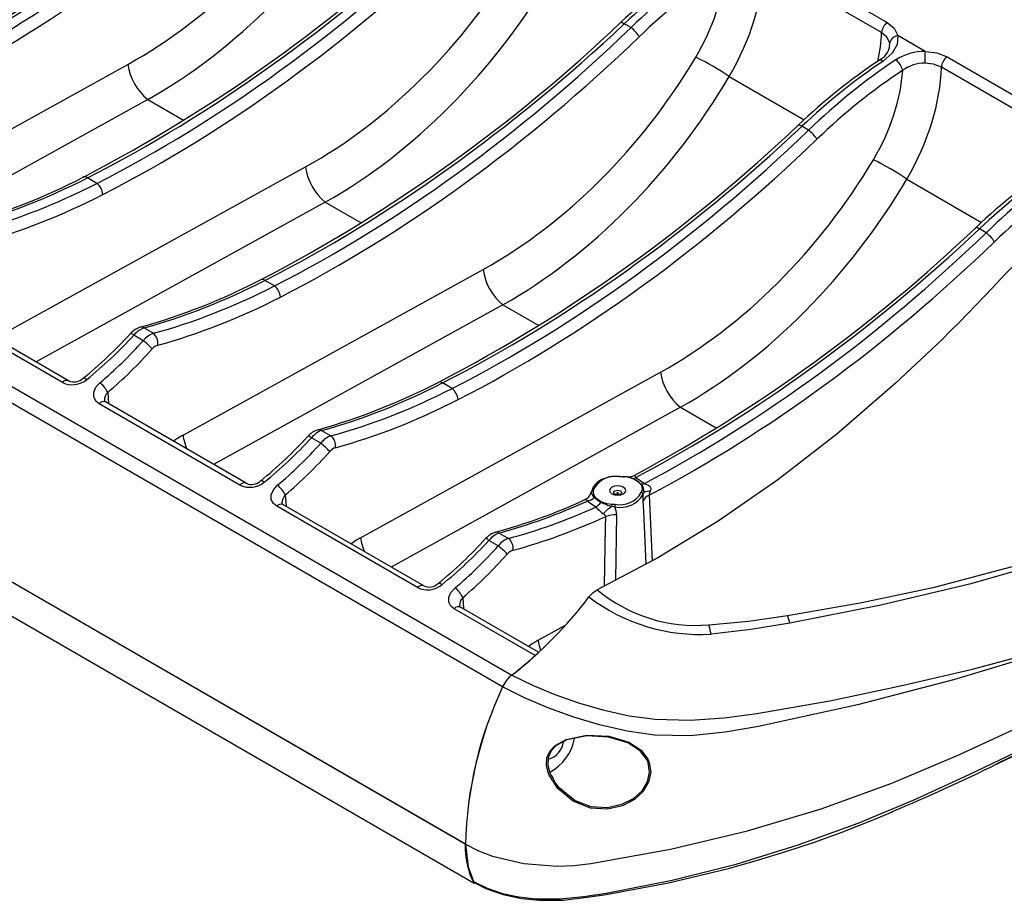
# Model space of a CAD drawing. Units: millimetres. Extents: x 5756 to 8134, y 0 to 1682.
# Drawn here: x 7699 to 7806, y 1211 to 1306 of the extents above; entities that cross this region are included whole.
import ezdxf

# ---------------------------------------------------------------- set-up
doc = ezdxf.new("R2010")
doc.units = ezdxf.units.MM
doc.header["$LTSCALE"] = 2.5
doc.layers.add('SOLID', color=7, linetype='Continuous')

msp = doc.modelspace()

# ---------------------------------------------------------------- linework, layer by layer
at = {"layer": 'SOLID'}
for p, q in [((7780.649, 1313.4), (7793.46, 1306.004)), ((7792.846, 1304.888), (7780.035, 1312.283)), ((7765.597, 1305.43), (7764.869, 1305.851)), ((7793.711, 1303.401), (7793.733, 1303.776)), ((7797.592, 1302.84), (7794.616, 1304.558)), ((7799.953, 1302.256), (7812.764, 1294.86)), ((7690.747, 1290.313), (7710.902, 1301.441)), ((7812.15, 1293.744), (7799.339, 1301.139)), ((7776.275, 1300.112), (7784.408, 1295.417)), ((7713.059, 1297.614), (7681.612, 1280.251)), ((7713.059, 1297.614), (7716.959, 1295.362)), ((7784.901, 1294.286), (7784.173, 1294.707)), ((7653.628, 1292.224), (7752.623, 1235.075)), ((7751.64, 1233.799), (7652.645, 1290.948)), ((7697.595, 1272.292), (7730.206, 1290.297)), ((7707.536, 1288.509), (7706.497, 1289.109)), ((7795.579, 1288.968), (7803.712, 1284.273)), ((7732.363, 1286.47), (7700.916, 1269.107)), ((7732.363, 1286.47), (7736.263, 1284.218)), ((7804.205, 1283.142), (7803.477, 1283.563)), ((7716.899, 1261.148), (7749.51, 1279.153)), ((7726.84, 1277.365), (7725.801, 1277.965)), ((7703.775, 1266.878), (7688.466, 1275.716)), ((7704.454, 1267.065), (7689.144, 1275.903)), ((7751.667, 1275.326), (7720.22, 1257.963)), ((7751.667, 1275.326), (7755.567, 1273.074)), ((7747.603, 1216.701), (7648.608, 1273.85)), ((7747.554, 1216.73), (7648.658, 1273.821)), ((7712.657, 1272.805), (7713.668, 1272.221)), ((7712.556, 1271.416), (7711.541, 1272.002)), ((7748.543, 1212.443), (7649.648, 1269.535)), ((7736.203, 1250.004), (7768.814, 1268.009)), ((7704.454, 1267.065), (7704.464, 1267.059)), ((7746.144, 1266.221), (7745.105, 1266.821)), ((7708.703, 1265.802), (7708.786, 1264.564)), ((7723.079, 1255.734), (7707.77, 1264.572)), ((7723.758, 1255.921), (7708.448, 1264.759)), ((7708.448, 1264.759), (7708.458, 1264.753)), ((7770.971, 1264.182), (7739.524, 1246.819)), ((7770.971, 1264.182), (7774.871, 1261.93)), ((7731.961, 1261.661), (7732.972, 1261.077)), ((7731.86, 1260.272), (7730.845, 1260.858)), ((7723.758, 1255.921), (7723.768, 1255.915)), ((7764.785, 1256.629), (7764.351, 1256.627)), ((7766.119, 1256.562), (7767.056, 1255.912)), ((7728.007, 1254.658), (7728.09, 1253.42)), ((7761.294, 1254.986), (7761.356, 1255.163)), ((7761.564, 1255.313), (7761.496, 1255.104)), ((7766.713, 1254.921), (7766.811, 1255.163)), ((7767.009, 1254.979), (7766.921, 1254.739)), ((7767.563, 1254.633), (7767.884, 1247.49)), ((7743.062, 1244.777), (7727.752, 1253.615)), ((7727.752, 1253.615), (7727.762, 1253.609)), ((7763.495, 1253.651), (7763.865, 1253.642)), ((7742.383, 1244.59), (7727.074, 1253.428)), ((7763.842, 1253.356), (7763.499, 1253.383)), ((7764.012, 1252.494), (7763.926, 1245.408)), ((7751.265, 1250.517), (7752.276, 1249.933)), ((7751.164, 1249.128), (7750.149, 1249.714)), ((7743.062, 1244.777), (7743.072, 1244.771)), ((7747.311, 1243.514), (7747.394, 1242.276)), ((7755.181, 1237.202), (7746.378, 1242.284)), ((7755.551, 1237.567), (7747.056, 1242.471)), ((7747.056, 1242.471), (7747.066, 1242.465)), ((7755.507, 1238.86), (7758.404, 1240.459))]:
    msp.add_line(p, q, dxfattribs=at)
at = {"layer": 'SOLID', "flags": 128}
for points in [[(7764.494, 1306.013), (7764.513, 1306.024), (7764.57, 1306.022), (7764.65, 1305.992), (7764.751, 1305.934), (7764.869, 1305.851)], [(7793.46, 1306.004), (7794.216, 1305.38), (7794.616, 1304.558)], [(7793.733, 1303.776), (7793.424, 1304.412), (7792.846, 1304.888)], [(7794.616, 1304.558), (7794.618, 1304.548), (7794.544, 1303.61), (7793.978, 1302.648), (7792.999, 1301.795)], [(7797.592, 1302.84), (7798.834, 1302.691), (7799.953, 1302.256)], [(7792.594, 1301.906), (7792.607, 1301.914), (7792.682, 1301.932), (7792.775, 1301.918), (7792.882, 1301.871), (7792.999, 1301.795)], [(7799.339, 1301.139), (7798.487, 1301.469), (7797.544, 1301.572)], [(7783.798, 1294.869), (7783.817, 1294.88), (7783.874, 1294.878), (7783.954, 1294.848), (7784.055, 1294.79), (7784.173, 1294.707)], [(7803.102, 1283.725), (7803.121, 1283.736), (7803.178, 1283.734), (7803.258, 1283.704), (7803.359, 1283.646), (7803.477, 1283.563)], [(7805.808, 1278.134), (7804.925, 1277.187), (7804.006, 1276.214), (7803.093, 1275.261), (7802.178, 1274.319), (7801.262, 1273.39), (7800.343, 1272.47), (7799.421, 1271.56), (7794.289, 1266.724), (7787.967, 1261.278), (7781.552, 1256.302), (7775.056, 1251.807), (7768.496, 1247.812), (7761.917, 1244.351)], [(7706.421, 1267.194), (7706.304, 1267.275), (7706.201, 1267.327), (7706.115, 1267.35), (7706.05, 1267.342), (7706.031, 1267.33)], [(7707.77, 1264.572), (7707.417, 1264.86), (7707.186, 1265.303), (7707.182, 1265.824), (7707.417, 1266.362), (7707.857, 1266.847)], [(7782.604, 1241.544), (7790.688, 1242.96), (7798.586, 1244.654), (7809.79, 1247.589), (7820.565, 1251.112), (7828.699, 1254.298), (7836.532, 1257.85), (7844.033, 1261.76), (7845.791, 1262.756)], [(7845.847, 1262.419), (7839.879, 1259.148), (7833.697, 1256.1), (7827.269, 1253.266), (7820.647, 1250.667), (7811.664, 1247.621), (7802.388, 1244.976), (7792.754, 1242.665), (7782.871, 1240.709)], [(7765.942, 1256.779), (7765.95, 1256.784), (7765.995, 1256.794), (7766.025, 1256.754), (7766.03, 1256.697), (7766.034, 1256.652), (7766.049, 1256.605), (7766.066, 1256.584), (7766.091, 1256.57), (7766.119, 1256.562)], [(7725.725, 1256.051), (7725.608, 1256.131), (7725.505, 1256.183), (7725.419, 1256.206), (7725.354, 1256.198), (7725.335, 1256.186)], [(7727.074, 1253.428), (7726.721, 1253.716), (7726.49, 1254.159), (7726.486, 1254.68), (7726.721, 1255.218), (7727.161, 1255.703)], [(7763.524, 1255.49), (7763.334, 1255.326), (7763.267, 1255.133), (7763.334, 1254.94), (7763.524, 1254.776), (7763.807, 1254.666), (7764.142, 1254.628), (7764.477, 1254.666), (7764.761, 1254.776), (7764.951, 1254.94), (7765.017, 1255.133), (7764.951, 1255.326), (7764.761, 1255.49), (7764.477, 1255.599), (7764.142, 1255.638), (7763.807, 1255.599), (7763.524, 1255.49)], [(7764.766, 1256.601), (7764.898, 1256.648), (7765.113, 1256.65), (7765.879, 1256.41)], [(7766.667, 1255.806), (7766.458, 1256.024), (7765.86, 1256.398)], [(7765.879, 1256.41), (7766.19, 1256.246), (7766.7, 1255.812)], [(7767.056, 1255.912), (7767.077, 1255.886), (7767.111, 1255.865), (7767.217, 1255.826), (7767.518, 1255.7), (7767.641, 1255.596), (7767.723, 1255.455), (7767.747, 1255.313), (7767.715, 1255.127), (7767.688, 1255.057)], [(7761.606, 1254.37), (7761.439, 1254.587), (7761.306, 1254.842), (7761.285, 1254.967), (7761.294, 1254.986)], [(7764.447, 1254.748), (7764.307, 1254.694), (7764.142, 1254.675), (7763.977, 1254.694), (7763.837, 1254.748), (7763.744, 1254.828), (7763.711, 1254.924), (7763.744, 1255.019), (7763.837, 1255.1), (7763.977, 1255.154), (7764.142, 1255.173), (7764.307, 1255.154), (7764.447, 1255.1), (7764.541, 1255.019), (7764.573, 1254.924), (7764.541, 1254.828), (7764.447, 1254.748)], [(7764.085, 1254.88), (7764.067, 1254.865), (7764.061, 1254.847), (7764.067, 1254.829), (7764.085, 1254.814), (7764.111, 1254.804), (7764.142, 1254.8), (7764.173, 1254.804), (7764.2, 1254.814), (7764.217, 1254.829), (7764.223, 1254.847), (7764.217, 1254.865), (7764.2, 1254.88), (7764.173, 1254.89), (7764.142, 1254.894), (7764.111, 1254.89), (7764.085, 1254.88)], [(7766.932, 1253.999), (7766.921, 1254.66), (7766.921, 1254.739)], [(7760.862, 1253.983), (7760.816, 1254.056), (7760.76, 1254.089), (7760.588, 1254.115), (7760.524, 1254.102)], [(7761.77, 1253.324), (7760.961, 1253.879), (7760.862, 1253.983)], [(7762.311, 1253.857), (7762.01, 1254.026), (7761.606, 1254.37)], [(7761.693, 1254.415), (7761.779, 1254.325), (7762.374, 1253.919)], [(7762.374, 1253.919), (7762.971, 1253.713), (7763.495, 1253.651)], [(7767.233, 1247.148), (7766.981, 1252.894), (7766.932, 1253.999)], [(7846.712, 1252.733), (7839.686, 1248.86), (7832.473, 1245.519), (7827.251, 1243.411), (7820.634, 1240.944), (7810.759, 1237.608), (7800.641, 1234.565), (7790.227, 1231.853), (7779.462, 1229.512), (7775.819, 1228.87), (7772.053, 1228.483), (7768.163, 1228.557), (7765.183, 1228.991), (7762.182, 1229.684), (7759.369, 1230.525), (7756.647, 1231.505), (7754.019, 1232.617), (7751.64, 1233.799), (7751.64, 1233.799)], [(7762.842, 1252.301), (7762.838, 1252.356), (7762.796, 1252.448), (7762.72, 1252.522), (7762.558, 1252.613)], [(7762.709, 1244.768), (7762.821, 1251.158), (7762.842, 1252.301)], [(7747.603, 1216.701), (7749.013, 1215.99), (7750.554, 1215.4), (7753.936, 1214.601), (7757.562, 1214.333), (7759.409, 1214.408), (7761.246, 1214.628), (7769.889, 1216.186), (7778.25, 1218.164), (7786.282, 1220.55), (7793.942, 1223.329), (7801.248, 1226.434), (7817.011, 1233.682), (7832.182, 1241.329), (7846.744, 1249.361), (7846.845, 1249.419)], [(7748.469, 1212.641), (7749.951, 1211.924), (7751.619, 1211.365), (7753.416, 1210.98), (7755.3, 1210.772), (7757.903, 1210.768), (7760.435, 1211.034), (7762.888, 1211.401), (7770.071, 1212.792), (7777.033, 1214.546), (7783.78, 1216.624), (7790.293, 1218.99), (7796.465, 1221.569), (7802.352, 1224.267), (7813.896, 1229.784), (7825.147, 1235.47), (7836.099, 1241.335), (7846.76, 1247.528), (7846.766, 1247.531)], [(7745.03, 1244.907), (7744.912, 1244.987), (7744.809, 1245.039), (7744.723, 1245.062), (7744.658, 1245.054), (7744.639, 1245.042)], [(7804.921, 1225.213), (7806.166, 1225.806), (7808.121, 1226.728), (7809.779, 1227.498), (7811.312, 1228.206), (7812.869, 1228.924), (7814.448, 1229.654), (7818.202, 1231.394), (7821.851, 1233.104), (7823.873, 1234.064), (7825.897, 1235.036), (7828.275, 1236.195), (7831.084, 1237.592), (7834.305, 1239.232), (7837.916, 1241.128), (7841.893, 1243.292), (7845.75, 1245.48)], [(7746.378, 1242.284), (7746.025, 1242.572), (7745.794, 1243.015), (7745.79, 1243.536), (7746.025, 1244.074), (7746.465, 1244.559)], [(7761.018, 1243.576), (7761.472, 1244.057), (7761.917, 1244.351)], [(7752.623, 1235.076), (7752.623, 1235.076), (7754.871, 1234.006), (7757.327, 1232.986), (7759.889, 1232.074), (7762.54, 1231.296), (7765.383, 1230.671), (7768.215, 1230.284), (7772.026, 1230.172), (7775.714, 1230.429), (7779.288, 1230.896), (7787.204, 1232.286), (7794.9, 1233.906), (7802.729, 1235.738), (7810.397, 1237.801), (7820.631, 1241.026), (7825.381, 1242.736), (7825.381, 1242.736)], [(7774.041, 1240.541), (7778.358, 1240.954), (7782.604, 1241.544)], [(7782.871, 1240.709), (7778.635, 1240.043), (7774.3, 1239.535)], [(7833.828, 1240.044), (7824.477, 1235), (7814.886, 1230.065), (7805.368, 1225.43)], [(7756.629, 1224.38), (7756.414, 1225.24), (7756.459, 1226.09), (7756.804, 1226.863), (7757.348, 1227.438), (7758.547, 1228.098), (7760.776, 1228.556), (7763.197, 1228.443), (7765.344, 1227.795), (7766.684, 1226.916), (7767.443, 1225.93), (7767.588, 1225.592), (7767.752, 1224.526), (7767.509, 1223.434), (7766.903, 1222.435), (7765.959, 1221.567), (7764.672, 1220.891), (7763.051, 1220.52), (7761.191, 1220.628), (7759.314, 1221.376), (7757.632, 1222.77), (7756.706, 1224.193), (7756.629, 1224.38)], [(7757.745, 1222.913), (7759.524, 1221.472), (7761.212, 1220.815), (7763.029, 1220.697), (7764.613, 1221.044), (7765.872, 1221.69), (7766.794, 1222.524), (7767.386, 1223.486), (7767.622, 1224.542), (7767.461, 1225.573), (7767.318, 1225.901), (7766.576, 1226.858), (7765.264, 1227.712), (7763.162, 1228.346), (7760.795, 1228.468), (7758.619, 1228.042), (7757.451, 1227.416), (7756.922, 1226.868), (7756.589, 1226.126), (7756.548, 1225.308), (7756.762, 1224.476)], [(7756.762, 1224.476), (7756.838, 1224.295), (7757.129, 1223.853)], [(7757.753, 1222.911), (7757.367, 1223.399), (7757.116, 1223.832)], [(7748.612, 1212.511), (7749.799, 1211.892), (7751.7, 1211.229), (7753.676, 1210.812), (7755.656, 1210.614), (7758.217, 1210.642), (7760.585, 1210.909), (7762.894, 1211.247), (7769.662, 1212.505), (7776.199, 1214.08), (7779.353, 1214.965), (7782.427, 1215.909), (7785.422, 1216.905), (7788.435, 1217.987), (7791.932, 1219.345), (7794.102, 1220.265)], [(7747.603, 1216.701), (7747.878, 1214.25), (7748.469, 1212.641)], [(7748.604, 1212.495), (7748.531, 1212.542), (7748.469, 1212.641)]]:
    msp.add_lwpolyline(points, dxfattribs=at)
at = {"layer": 'SOLID'}
for centre, radius, start, end in [((7606.904, 1453.337), 172.6, 298.29645, 313.57867), ((7626.497, 1441.86), 172.16, 297.53538, 313.58534), ((7811.802, 1255.9), 68.916, 123.97548, 133.35083), ((7645.801, 1430.716), 172.16, 297.53538, 313.58534), ((7794.379, 1304.772), 1.538, 126.71203, 175.67113), ((7763.34, 1302.432), 3.753, 32.51863, 53.02053), ((7794.691, 1303.585), 0.976, 94.36512, 168.69496), ((7791.573, 1303.878), 2.219, 297.34385, 347.53295), ((7797.515, 1297.014), 5.827, 89.23665, 122.41078), ((7802.853, 1302.007), 5.326, 170.9926, 184.67935), ((7759.599, 1275.56), 29.679, 55.81639, 63.937), ((7831.106, 1244.756), 68.916, 123.97548, 133.35083), ((7793.065, 1300.267), 2.13, 14.26759, 51.47855), ((7800.873, 1301.023), 1.538, 126.71203, 175.67113), ((7716.83, 1302.259), 5.984, 187.85986, 230.9321), ((7797.55, 1297.427), 4.145, 90.07982, 125.73511), ((7665.106, 1419.572), 172.16, 297.53538, 313.58534), ((7782.644, 1291.289), 3.753, 32.51766, 53.02106), ((7871.452, 1218.077), 88.971, 123.05007, 137.54506), ((7778.903, 1264.416), 29.679, 55.81637, 63.93702), ((7736.134, 1291.115), 5.984, 187.85955, 230.9323), ((7850.412, 1233.61), 68.918, 123.9757, 133.35077), ((7674.142, 1351.063), 69.622, 285.69023, 297.31149), ((7706.215, 1288.816), 0.407, 45.946, 108.35638), ((7706.41, 1287.133), 1.778, 5.43444, 50.73005), ((7684.12, 1408.762), 172.6, 298.29646, 313.57867), ((7801.948, 1280.145), 3.753, 32.51766, 53.02106), ((7755.438, 1279.972), 5.984, 187.85991, 230.93216), ((7693.446, 1339.919), 69.622, 285.69023, 297.31149), ((7725.519, 1277.672), 0.407, 45.94367, 108.35871), ((7725.714, 1275.989), 1.778, 5.43444, 50.73005), ((7712.946, 1270.636), 2.353, 106.59201, 138.43712), ((7712.377, 1272.453), 0.45, 51.42812, 103.18831), ((7675.914, 1304.389), 47.754, 309.09938, 317.61353), ((7711.063, 1271.555), 0.654, 43.07185, 79.18147), ((7712.75, 1271.137), 1.421, 351.7872, 49.72244), ((7708.925, 1266.464), 6.14, 41.36175, 53.75393), ((7774.742, 1268.828), 5.984, 187.85976, 230.93231), ((7704.854, 1269.079), 2.451, 243.89389, 309.76181), ((7704.243, 1266.507), 0.596, 69.29073, 141.59347), ((7705.05, 1268.308), 1.374, 244.81008, 314.88211), ((7706.093, 1264.553), 2.893, 25.5667, 52.44026), ((7712.751, 1328.773), 69.62, 285.69, 297.31161), ((7744.823, 1266.529), 0.406, 45.94339, 108.36036), ((7709.539, 1264.953), 1.192, 134.5641, 183.01242), ((7745.018, 1264.845), 1.778, 5.43531, 50.72918), ((7708.237, 1264.201), 0.596, 69.29073, 141.59347), ((7708.489, 1264.91), 0.153, 187.48692, 259.25095), ((7722.034, 1261.767), 5.172, 186.87761, 204.32132), ((7695.225, 1293.238), 47.743, 309.09843, 317.61448), ((7732.25, 1259.492), 2.353, 106.59542, 138.43371), ((7730.367, 1260.411), 0.654, 43.07216, 79.18116), ((7731.681, 1261.309), 0.45, 51.42064, 103.19579), ((7732.054, 1259.993), 1.421, 351.7872, 49.72244), ((7728.229, 1255.32), 6.14, 41.36163, 53.75437), ((7763.852, 1254.074), 2.602, 78.928, 151.54785), ((7764.086, 1252.999), 3.677, 85.7142, 108.65328), ((7765.412, 1257.636), 1.001, 254.35561, 301.24339), ((7724.158, 1257.935), 2.451, 243.89269, 309.76345), ((7723.547, 1255.363), 0.596, 69.29073, 141.59347), ((7724.354, 1257.164), 1.374, 244.81062, 314.88157), ((7725.397, 1253.409), 2.893, 25.56764, 52.43932), ((7763.214, 1254.542), 1.964, 98.90699, 160.89701), ((7764.776, 1253.978), 2.651, 65.87594, 89.82062), ((7765.956, 1256.269), 0.161, 118.64728, 126.71724), ((7765.221, 1257.715), 1.462, 296.73723, 307.89611), ((7766.723, 1255.594), 0.219, 96.04994, 104.83258), ((7766.194, 1255.363), 0.648, 342.11078, 43.13444), ((7766.388, 1257.603), 1.818, 279.88156, 291.54863), ((7765.894, 1255.039), 1.117, 356.90012, 43.77135), ((7728.843, 1253.809), 1.192, 134.56172, 183.01481), ((7760.042, 1255.301), 1.278, 291.98468, 345.08807), ((7761.455, 1254.943), 0.166, 75.72617, 165.18215), ((7761.533, 1255.137), 0.179, 80.10409, 171.72339), ((7762.198, 1254.932), 0.722, 166.23539, 225.6976), ((7764.421, 1256.187), 2.89, 258.44597, 329.91725), ((7764.4, 1256.261), 2.674, 258.44565, 329.91729), ((7766.71, 1254.707), 0.214, 8.4403, 88.94451), ((7766.773, 1254.924), 0.243, 13.13405, 80.87681), ((7768.003, 1253.564), 1.156, 112.39939, 157.91796), ((7767.748, 1251.562), 3.496, 90.98456, 102.20101), ((7768.684, 1254.533), 1.126, 152.25113, 174.92452), ((7727.541, 1253.057), 0.596, 69.29073, 141.59347), ((7727.793, 1253.766), 0.153, 187.48692, 259.25095), ((7733.235, 1314.149), 65.951, 285.51993, 294.4395), ((7760.236, 1256.094), 2.201, 286.51707, 308.46348), ((7761.77, 1254.161), 0.266, 106.76758, 128.12592), ((7760.484, 1255.17), 2.25, 304.8659, 324.29947), ((7762.533, 1253.697), 0.273, 125.62443, 144.33973), ((7772.368, 1277.36), 25.564, 246.83504, 249.70013), ((7752.27, 1253.362), 11.229, 0.10959, 1.47621), ((7765.749, 1253.35), 1.906, 171.20162, 179.83006), ((7768.751, 1260.274), 9.851, 224.87548, 231.04911), ((7765.734, 1249.695), 4.313, 121.22129, 137.42374), ((7763.871, 1249.714), 2.784, 87.09206, 111.69008), ((7761.775, 1252.501), 2.238, 359.82664, 22.46969), ((7751.554, 1248.348), 2.353, 106.59542, 138.43371), ((7750.985, 1250.165), 0.45, 51.41798, 103.25591), ((7741.338, 1250.623), 5.172, 186.87761, 204.32132), ((7714.529, 1282.094), 47.743, 309.09843, 317.61448), ((7749.671, 1249.267), 0.654, 43.06968, 79.18364), ((7751.358, 1248.849), 1.421, 351.7872, 49.72244), ((7747.533, 1244.176), 6.14, 41.36163, 53.75437), ((7743.462, 1246.791), 2.451, 243.89269, 309.76345), ((7743.659, 1246.02), 1.373, 244.80831, 314.88467), ((7742.851, 1244.219), 0.596, 69.29073, 141.59347), ((7744.701, 1242.265), 2.893, 25.56764, 52.43932), ((7772.631, 1257.251), 16.769, 230.2875, 274.82126), ((7748.147, 1242.665), 1.192, 134.56172, 183.01481), ((7724.794, 1270.958), 45.409, 307.79631, 322.91404), ((7773.114, 1259.483), 19.984, 232.75215, 273.40122), ((7746.845, 1241.913), 0.596, 69.29073, 141.59347), ((7747.097, 1242.622), 0.153, 187.47995, 259.25792), ((7778.241, 1239.694), 4.739, 12.36414, 22.97904), ((7769.468, 1238.828), 4.883, 8.32447, 20.54107), ((7760.373, 1239.426), 4.898, 186.63829, 199.59611), ((7728.683, 1266.479), 39.488, 307.31883, 312.1472), ((7754.661, 1232.489), 3.293, 128.23098, 156.56449), ((7754.707, 1232.454), 3.349, 128.49048, 156.31851), ((7789.907, 1215.739), 42.315, 154.73508, 178.69631), ((7790.233, 1215.662), 42.643, 154.82821, 178.60287), ((7756.01, 1228.124), 2.257, 284.48374, 352.706), ((7754.327, 1229.133), 5.211, 297.63652, 349.78605), ((7729.401, 1377.741), 170.205, 292.30257, 296.50861), ((7756.17, 1216.462), 8.62, 178.21762, 207.78836)]:
    msp.add_arc(centre, radius, start, end, dxfattribs=at)
for centre, major_axis, ratio, start_param, end_param in [((7683.77, 1403.348), (79.205, 104.387), 0.6270374, 4.0717354, 4.4480874), ((7681.548, 1404.631), (75.979, 106.422), 0.6499927, 4.0546248, 4.4319385), ((7682.159, 1404.202), (76.457, 107.28), 0.6494839, 4.0525914, 4.4313468), ((7707.29, 1336.635), (25.956, 36.42), 0.6494839, 4.0764017, 4.8389538), ((7709.252, 1335.258), (27.497, 39.177), 0.6449922, 4.0712973, 4.8338494), ((7703.074, 1392.204), (79.205, 104.387), 0.6270374, 4.055082, 4.4480874), ((7700.852, 1393.487), (75.979, 106.422), 0.6499927, 4.038933, 4.4319385), ((7701.463, 1393.058), (76.457, 107.28), 0.6494839, 4.0383414, 4.4313468), ((7726.594, 1325.491), (25.956, 36.42), 0.6494839, 4.0764017, 4.8389538), ((7781.034, 1277.2), (30.037, 39.891), 0.6258801, 1.066335, 1.3040163), ((7782.857, 1276.148), (28.836, 40.647), 0.6481463, 1.0307577, 1.2882119), ((7783.467, 1275.719), (28.357, 39.788), 0.6494839, 1.0323, 1.2897542), ((7762.383, 1306.872), (9.955, 13.969), 0.6494839, 4.8389538, 5.4810916), ((7764.345, 1305.495), (11.5, 16.722), 0.6388238, 4.8271715, 5.5070903), ((7728.556, 1324.114), (27.497, 39.177), 0.6449922, 4.0712973, 4.8338494), ((7722.378, 1381.06), (79.205, 104.387), 0.6270374, 4.055082, 4.4480874), ((7720.156, 1382.343), (75.979, 106.422), 0.6499927, 4.038933, 4.4319385), ((7777.173, 1298.09), (11.929, 16.456), 0.6199367, 5.3399548, 5.5210564), ((7720.767, 1381.914), (76.457, 107.28), 0.6494839, 4.0383414, 4.4313468), ((7745.898, 1314.347), (25.956, 36.42), 0.6494839, 4.0764017, 4.8389538), ((7800.338, 1266.056), (30.037, 39.891), 0.6258801, 1.066335, 1.3040163), ((7802.161, 1265.004), (28.836, 40.647), 0.6481463, 1.0307577, 1.2882119), ((7802.771, 1264.576), (28.357, 39.788), 0.6494839, 1.0323, 1.2897542), ((7781.687, 1295.728), (9.955, 13.969), 0.6494839, 4.8389538, 5.4810916), ((7783.649, 1294.351), (11.5, 16.722), 0.6388238, 4.8271715, 5.5070903), ((7747.86, 1312.97), (27.497, 39.177), 0.6449922, 4.0712973, 4.8338494), ((7741.682, 1369.916), (79.205, 104.387), 0.6270374, 4.055082, 4.4480874), ((7739.46, 1371.199), (75.979, 106.422), 0.6499927, 4.038933, 4.4319385), ((7740.071, 1370.77), (76.457, 107.28), 0.6494839, 4.0383414, 4.4313468), ((7765.202, 1303.203), (25.956, 36.42), 0.6494839, 4.0764017, 4.8389538), ((7819.642, 1254.912), (30.037, 39.891), 0.6258801, 1.066335, 1.3040163), ((7821.465, 1253.86), (28.836, 40.647), 0.6481463, 1.0307577, 1.2882119), ((7704.565, 1347.401), (44.835, 58.993), 0.6272814, 3.8282847, 4.0556101), ((7767.164, 1301.826), (27.497, 39.177), 0.6449922, 4.0712973, 4.8338494), ((7822.075, 1253.432), (28.357, 39.788), 0.6494839, 1.0323, 1.2897542), ((7703.75, 1347.872), (43.002, 60.15), 0.6503832, 3.8120637, 4.0393892), ((7704.36, 1347.444), (43.48, 61.009), 0.6494839, 3.811016, 4.0383414), ((7760.986, 1358.772), (79.205, 104.387), 0.6270374, 4.0717354, 4.4480874), ((7758.764, 1360.055), (75.979, 106.422), 0.6499927, 4.0546248, 4.4319385), ((7759.375, 1359.626), (76.457, 107.28), 0.6494839, 4.0525914, 4.4313468), ((7723.869, 1336.257), (44.835, 58.993), 0.6272814, 3.8282847, 4.0556101), ((7723.054, 1336.728), (43.002, 60.15), 0.6503832, 3.8120637, 4.0393892), ((7723.664, 1336.3), (43.48, 61.009), 0.6494839, 3.811016, 4.0383414), ((7712.364, 1270.982), (1.165, 1.751), 0.6053023, 0.6457217, 1.3831625), ((7698.684, 1287.58), (19.217, 25.159), 0.6280308, 4.3405301, 4.5673602), ((7713.403, 1270.383), (1.136, 1.768), 0.6168069, 0.6365509, 1.3739917), ((7699.015, 1287.389), (18.422, 25.661), 0.6515862, 4.338739, 4.5509198), ((7714.014, 1269.954), (0.652, 0.914), 0.6494839, 0.6694233, 1.4068641), ((7699.625, 1286.96), (18.901, 26.52), 0.6494839, 4.336276, 4.5484567), ((7743.173, 1325.113), (44.835, 58.993), 0.6272814, 3.8282847, 4.0556101), ((7742.358, 1325.584), (43.002, 60.15), 0.6503832, 3.8120637, 4.0393892), ((7742.968, 1325.156), (43.48, 61.009), 0.6494839, 3.811016, 4.0383414), ((7717.693, 1253.415), (5.703, 8.002), 0.6494839, 0.9348091, 1.0734156), ((7731.668, 1259.838), (1.165, 1.751), 0.6053023, 0.6457217, 1.3831625), ((7732.707, 1259.239), (1.136, 1.768), 0.6168069, 0.6365509, 1.3739917), ((7717.988, 1276.436), (19.217, 25.159), 0.6280308, 4.3405301, 4.5673602), ((7718.319, 1276.245), (18.422, 25.661), 0.6515862, 4.338739, 4.5509198), ((7718.929, 1275.816), (18.901, 26.52), 0.6494839, 4.336276, 4.5484567), ((7733.318, 1258.81), (0.652, 0.914), 0.6494839, 0.6694233, 1.4068641), ((7762.477, 1313.969), (44.835, 58.993), 0.6272814, 3.8282847, 3.9945831), ((7761.662, 1314.44), (43.002, 60.15), 0.6503832, 3.8120637, 3.9760855), ((7762.272, 1314.012), (43.48, 61.009), 0.6494839, 3.811016, 3.983038), ((7750.973, 1248.695), (1.165, 1.751), 0.6053023, 0.6457217, 1.3831625), ((7736.997, 1242.271), (5.703, 8.002), 0.6494839, 0.9348091, 1.0734156), ((7737.292, 1265.292), (19.217, 25.159), 0.6280308, 4.3405301, 4.5673602), ((7752.011, 1248.095), (1.136, 1.768), 0.6168069, 0.6365509, 1.3739917), ((7737.623, 1265.101), (18.422, 25.661), 0.6515862, 4.338739, 4.5509198), ((7738.233, 1264.672), (18.901, 26.52), 0.6494839, 4.336276, 4.5484567), ((7752.622, 1247.666), (0.652, 0.914), 0.6494839, 0.6694233, 1.4068641), ((7756.301, 1231.127), (5.703, 8.002), 0.6494839, 0.9348091, 1.0734156)]:
    msp.add_ellipse(centre, major_axis=major_axis, ratio=ratio, start_param=start_param, end_param=end_param, dxfattribs=at)

doc.saveas('drawing.dxf')
